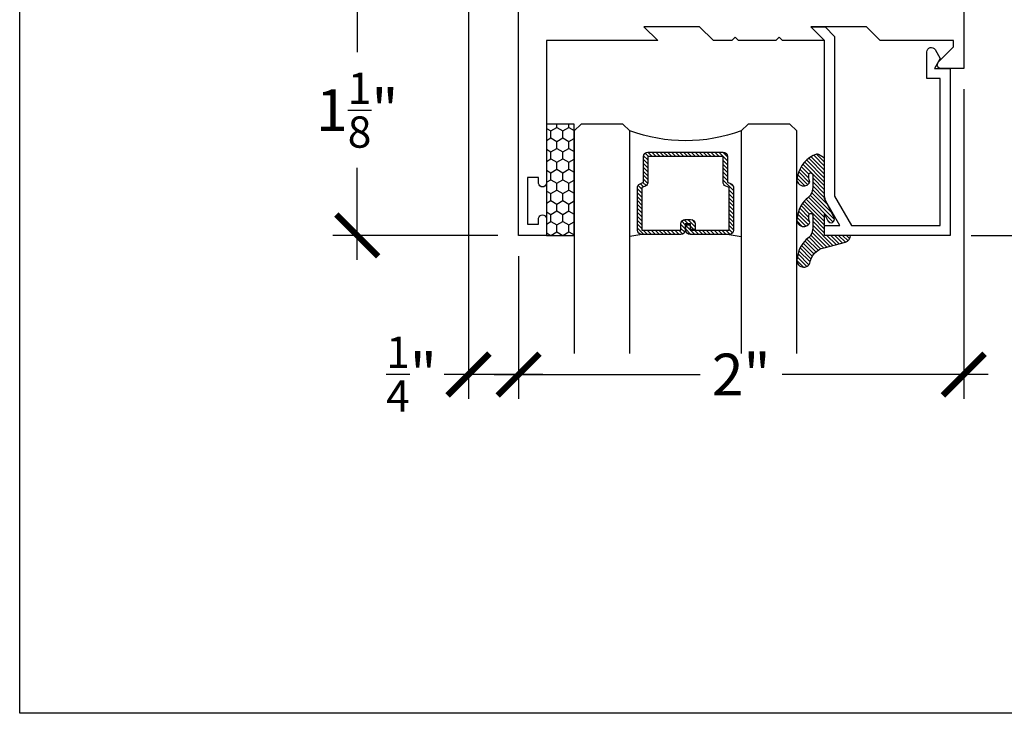
# Model space of a CAD drawing. Units: inches. Extents: x 0 to 128, y -43 to 43.
# Drawn here: x 38 to 42, y -43 to -40 of the extents above; entities that cross this region are included whole.
import ezdxf

# ---------------------------------------------------------------- set-up
doc = ezdxf.new("R2010")
doc.units = ezdxf.units.IN
doc.header["$LTSCALE"] = 0.25
doc.header["$MEASUREMENT"] = 0
for name, color, linetype in [('Arcadia-Dim', 4, 'Continuous'), ('Arcadia-Profile', 6, 'Continuous'), ('Arcadia-Shade', 8, 'Continuous')]:
    doc.layers.add(name, color=color, linetype=linetype)
doc.layers.add('Arcadia-Mview', color=6, linetype='Continuous', plot=False)
doc.styles.get("Standard").update_dxf_attribs({"font": 'ARIALN.TTF'})
doc.dimstyles.new('Arcadia-2', dxfattribs={"dimscale": 2, "dimtxt": 0.0938, "dimasz": 0.0938, "dimexe": 0.0546, "dimexo": 0.0469, "dimgap": 0.0469, "dimtad": 0, "dimtih": 1, "dimdec": 4, "dimrnd": 0.0625, "dimzin": 3, "dimdsep": 46, "dimlunit": 4, "dimtxsty": 'Standard', "dimblk": 'ARCHTICK', "dimcen": 0.0469, "dimdle": 0.0546, "dimclrd": 256, "dimclre": 256, "dimclrt": 256, "dimadec": 0, "dimazin": 0, "dimtfac": 0.75, "dimtix": 1, "dimtmove": 2, "dimatfit": 3, "dimfxl": 1, "dimtolj": 1, "dimtzin": 3, "dimlwd": -3, "dimlwe": -3, "dimarcsym": 0})

# ---------------------------------------------------------------- blocks, each defined once
blk = doc.blocks.new('_ArchTick')
at = {"color": 0, "linetype": 'ByBlock', "lineweight": -3, "const_width": 0.15}
blk.add_lwpolyline([(-0.5, -0.5), (0.5, 0.5)], dxfattribs=at)
blk = doc.blocks.new('*D219')
at = {"layer": 'Arcadia-Dim', "lineweight": -3, "transparency": 16777216}
for p, q in [((42.83243088077703, -41.28108067680587), (42.83243088077703, -37.68768067680587)), ((41.68984366430705, -37.79688067680587), (42.94163088077703, -37.79688067680587)), ((41.91484366430708, -41.17188067680587), (42.94163088077703, -41.17188067680587))]:
    blk.add_line(p, q, dxfattribs=at)
at = {"layer": 'Defpoints', "color": 0, "lineweight": -3, "transparency": 16777216}
for p in [(41.59604366430705, -37.79688067680587), (42.83243088077703, -37.79688067680587), (41.82104366430708, -41.17188067680587)]:
    blk.add_point(p, dxfattribs=at)
at = {"layer": 'Arcadia-Dim', "lineweight": -3, "transparency": 16777216, "xscale": 0.1876, "yscale": 0.1876, "zscale": 0.1876}
for p, rotation in [((42.83243088077703, -37.79688067680587), 90), ((42.83243088077703, -41.17188067680587), 270)]:
    blk.add_blockref('_ArchTick', p, dxfattribs=dict(at, rotation=rotation))
at = {"layer": 'Arcadia-Dim', "transparency": 16777216, "insert": (42.54093746943096, -39.60938067680586), "char_height": 0.1876, "attachment_point": 5}
blk.add_mtext('\\A1;3{\\H0.75x;\\S3/8;}"', dxfattribs=at)
blk = doc.blocks.new('*D234')
at = {"layer": 'Arcadia-Dim', "lineweight": -3, "transparency": 16777216}
for p, q in [((41.88154577386835, -40.51568067680586), (41.88154577386835, -41.90608067680586)), ((39.88154577386835, -41.26568067680586), (39.88154577386835, -41.90608067680586)), ((39.77234577386835, -41.79688067680586), (40.69791275886153, -41.79688067680586)), ((41.99074577386835, -41.79688067680586), (41.06517878887517, -41.79688067680586))]:
    blk.add_line(p, q, dxfattribs=at)
at = {"layer": 'Defpoints', "color": 0, "lineweight": -3, "transparency": 16777216}
for p in [(41.88154577386835, -40.42188067680586), (39.88154577386835, -41.17188067680586), (41.88154577386835, -41.79688067680586)]:
    blk.add_point(p, dxfattribs=at)
at = {"layer": 'Arcadia-Dim', "lineweight": -3, "transparency": 16777216, "xscale": 0.1876, "yscale": 0.1876, "zscale": 0.1876, "rotation": 180}
blk.add_blockref('_ArchTick', (39.88154577386835, -41.79688067680586), dxfattribs=at)
at = {"layer": 'Arcadia-Dim', "lineweight": -3, "transparency": 16777216, "xscale": 0.1876, "yscale": 0.1876, "zscale": 0.1876}
blk.add_blockref('_ArchTick', (41.88154577386835, -41.79688067680586), dxfattribs=at)
at = {"layer": 'Arcadia-Dim', "transparency": 16777216, "insert": (40.88154577386835, -41.79688067680586), "char_height": 0.1876, "attachment_point": 5}
blk.add_mtext('\\A1;2"', dxfattribs=at)
blk = doc.blocks.new('*D235')
at = {"layer": 'Arcadia-Dim', "lineweight": -3, "transparency": 16777216}
for p, q in [((39.65654577386833, -40.14068067680586), (39.65654577386833, -41.90608067680586)), ((39.88154577386835, -41.26568067680586), (39.88154577386835, -41.90608067680586)), ((39.99074577386835, -41.79688067680586), (39.54734577386833, -41.79688067680586))]:
    blk.add_line(p, q, dxfattribs=at)
at = {"layer": 'Defpoints', "color": 0, "lineweight": -3, "transparency": 16777216}
for p in [(39.65654577386833, -40.04688067680586), (39.88154577386835, -41.17188067680586), (39.65654577386833, -41.79688067680586)]:
    blk.add_point(p, dxfattribs=at)
at = {"layer": 'Arcadia-Dim', "lineweight": -3, "transparency": 16777216, "xscale": 0.1876, "yscale": 0.1876, "zscale": 0.1876, "rotation": 180}
blk.add_blockref('_ArchTick', (39.65654577386833, -41.79688067680586), dxfattribs=at)
at = {"layer": 'Arcadia-Dim', "lineweight": -3, "transparency": 16777216, "xscale": 0.1876, "yscale": 0.1876, "zscale": 0.1876}
blk.add_blockref('_ArchTick', (39.88154577386835, -41.79688067680586), dxfattribs=at)
at = {"layer": 'Arcadia-Dim', "transparency": 16777216, "insert": (39.4000426347248, -41.7953395175536), "char_height": 0.1876, "attachment_point": 5}
blk.add_mtext('\\A1;{\\H0.750000x;\\S1/4;}"', dxfattribs=at)
blk = doc.blocks.new('*D236')
at = {"layer": 'Arcadia-Dim', "lineweight": -3, "transparency": 16777216}
for p, q in [((39.15654577386824, -39.93768067680586), (39.15654577386824, -40.34965513110325)), ((39.56274577386833, -40.04688067680586), (39.04734577386824, -40.04688067680586)), ((39.15654577386824, -41.28108067680586), (39.15654577386824, -40.86910622250846)), ((39.78774577386835, -41.17188067680586), (39.04734577386824, -41.17188067680586))]:
    blk.add_line(p, q, dxfattribs=at)
at = {"layer": 'Defpoints', "color": 0, "lineweight": -3, "transparency": 16777216}
for p in [(39.15654577386824, -40.04688067680586), (39.65654577386833, -40.04688067680586), (39.88154577386835, -41.17188067680586)]:
    blk.add_point(p, dxfattribs=at)
at = {"layer": 'Arcadia-Dim', "lineweight": -3, "transparency": 16777216, "xscale": 0.1876, "yscale": 0.1876, "zscale": 0.1876}
for p, rotation in [((39.15654577386824, -40.04688067680586), 90), ((39.15654577386824, -41.17188067680586), 270)]:
    blk.add_blockref('_ArchTick', p, dxfattribs=dict(at, rotation=rotation))
at = {"layer": 'Arcadia-Dim', "transparency": 16777216, "insert": (39.15654577386824, -40.60938067680584), "char_height": 0.1876, "attachment_point": 5}
blk.add_mtext('\\A1;1{\\H0.750000x;\\S1/8;}"', dxfattribs=at)
blk = doc.blocks.new('*U193')
at = {"layer": 'Arcadia-Shade'}
h = blk.add_hatch(dxfattribs=at)
h.set_pattern_fill('HONEY', color=256, scale=0.25)
h.set_pattern_definition([(0, (0, 0), (0.046875, 0.0270632938682637), [0.03125, -0.0625]), (120, (0, 0), (-0.046875, 0.0270632938682637), [0.03125, -0.0625]), (59.99999999999999, (0, 0), (0, 0.0541265877365274), [-0.0625, 0.03125])])
h.paths.add_polyline_path([(-0.5, 0.125), (0, 0.125), (0, 0), (-0.5, 0)])
at = {"layer": 'Arcadia-Profile', "lineweight": -3}
blk.add_lwpolyline([(-0.5, 0.125), (0, 0.125), (0, 0), (-0.5, 0)], close=True, dxfattribs=at)
blk = doc.blocks.new('*U200')
at = {"layer": 'Arcadia-Shade', "lineweight": -3}
h = blk.add_hatch(dxfattribs=at)
h.set_pattern_fill('ANSI31', color=256, scale=0.1, style=0)
h.set_pattern_definition([(45, (-12.49009116438055, -10.79353366436353), (-0.0088388347648318, 0.0088388347648318), [])])
edge = h.paths.add_edge_path()
edge.add_line((0.4990116755820751, 0.4285564927512802), (0.5229934129158452, 0.4285564927512838))
edge.add_arc((0.5229934129158464, 0.4482414927513225), 0.0196850000000387, 269.9999999999964, 359.9999999999982)
edge.add_line((0.5426784129158851, 0.4482414927513219), (0.5426784129158851, 0.4732180318310384))
edge.add_line((0.5426784129158851, 0.4732180318310384), (0.5229934129158452, 0.4732180318310384))
edge.add_line((0.5229934129158452, 0.4732180318310384), (0.5229934129158452, 0.4482414927513219))
edge.add_line((0.5229934129158452, 0.4482414927513219), (0.4990116755820751, 0.4482414927513219))
edge.add_line((0.4990116755820751, 0.4482414927513219), (0.4990116755820751, 0.4763228331426533))
edge.add_arc((0.47932667558206, 0.476322833142687), 0.01968500000001505, 359.9999999999018, 449.9999999999018)
edge.add_line((0.4793266755820938, 0.4960078331427021), (0.3036411249999347, 0.4960078331426985))
edge.add_arc((0.3036411249999346, 0.4763228331426603), 0.01968500000003814, 89.99999999999984, 179.9999999999999)
edge.add_line((0.2839561249998965, 0.4763228331426604), (0.2839561249998965, 0.2858323436881278))
edge.add_arc((0.3036411249999145, 0.2858323436881262), 0.01968500000001799, 179.9999999999952, 245.4529343159605)
edge.add_line((0.2954631769583571, 0.2679264678137017), (0.3114070047096007, 0.2606446238063391))
edge.add_line((0.3114070047096007, 0.2606446238063391), (0.3114070047096007, 0.1457257251104203))
edge.add_arc((0.3310920047095802, 0.145725725110422), 0.01968499999997952, 180.000000000005, 270.000000000005)
edge.add_line((0.3310920047095819, 0.1260407251104425), (0.668905995290265, 0.126040725110439))
edge.add_arc((0.6689059952902658, 0.1457257251104213), 0.01968499999998224, 269.9999999999974, 359.9999999999973)
edge.add_line((0.6885909952902481, 0.1457257251104203), (0.6885909952902481, 0.2606446238063391))
edge.add_line((0.6885909952902481, 0.2606446238063391), (0.7045348230414366, 0.2679264678137088))
edge.add_arc((0.6963568749998893, 0.2858323436881248), 0.01968500000000603, 294.547065684023, 359.9999999999882)
edge.add_line((0.7160418749998954, 0.2858323436881207), (0.7160418749998936, 0.4763228331426604))
edge.add_arc((0.696356874999912, 0.4763228331426601), 0.01968499999998163, 9.69435005780996e-13, 89.99999999999902)
edge.add_line((0.6963568749999123, 0.4960078331426417), (0.5206721869999261, 0.4960078331426985))
edge.add_arc((0.5206721869999243, 0.4763228331426586), 0.01968500000003992, 89.99999999999483, 179.9999999999947)
edge.add_line((0.5009871869998844, 0.4763228331426604), (0.5009871869998844, 0.4521573060815705))
edge.add_line((0.5009871869998844, 0.4521573060815705), (0.5206721869999261, 0.4521573060815705))
edge.add_line((0.5206721869999261, 0.4521573060815705), (0.5206721869999261, 0.4763228331426604))
edge.add_line((0.5206721869999261, 0.4763228331426604), (0.6963568749999123, 0.4763228331426604))
edge.add_line((0.6963568749999123, 0.4763228331426604), (0.6963568749999123, 0.2858323436881207))
edge.add_line((0.6963568749999123, 0.2858323436881207), (0.6804130472487256, 0.2785504996807049))
edge.add_arc((0.6885909952902385, 0.2606446238063089), 0.01968499999997356, 114.5470656839561, 179.9999999999121)
edge.add_line((0.668905995290265, 0.2606446238063391), (0.668905995290265, 0.1457257251104203))
edge.add_line((0.668905995290265, 0.1457257251104203), (0.3310920047095819, 0.1457257251104203))
edge.add_line((0.3310920047095819, 0.1457257251104203), (0.3310920047095819, 0.2606446238063391))
edge.add_arc((0.311407004709616, 0.2606446238063068), 0.01968499999996598, 9.419676806179501e-11, 65.45293431605748)
edge.add_line((0.3195849527511214, 0.2785504996806978), (0.3036411249999347, 0.2858323436881207))
edge.add_line((0.3036411249999347, 0.2858323436881207), (0.3036411249999347, 0.4763228331426604))
edge.add_line((0.3036411249999347, 0.4763228331426604), (0.4793266755820938, 0.4763228331426604))
edge.add_line((0.4793266755820938, 0.4763228331426604), (0.4793266755820938, 0.4482414927513219))
edge.add_arc((0.4990116755821053, 0.4482414927512917), 0.0196850000000115, 179.9999999999121, 269.9999999999121)
at = {"layer": 'Arcadia-Profile'}
for p, q in [((0, 0.03125), (2.5e-15, 1.03125)), ((0.2500000000000007, 1.03125), (0.25, 0.03125)), ((0.75, 0.03125), (0.7500000000000007, 1.03125)), ((1, 1.03125), (1, 0.03125)), ((0.3036416249999334, 0.4960078331427021), (0.2499999999999218, 0.5053829846366896)), ((0.6963568749999123, 0.4960078331427021), (0.7499984999999257, 0.5053829846366896)), ((0.7080088700575029, 0.2699663348586228), (0.7122228838293801, 0.2741803486304981)), ((0.03125, 0), (0, 0.03125)), ((0.03125, 0), (0, 0.03125)), ((0.03125, 0), (0, 0.03125)), ((0.03125, 0), (0, 0.03125)), ((0.03125, 0), (0, 0.03125)), ((0.21875, 0), (0.03125, 0)), ((0.21875, 0), (0.03125, 0)), ((0.25, 0.03125), (0.21875, 0)), ((0.25, 0.03125), (0.21875, 0)), ((0.78125, 0), (0.75, 0.03125)), ((0.96875, 0), (0.78125, 0)), ((1, 0.03125), (0.96875, 0))]:
    blk.add_line(p, q, dxfattribs=at)
blk.add_lwpolyline([(0.4990116755820751, 0.4285564927512802), (0.5229934129158452, 0.4285564927512838, 0.4142135623731049), (0.5426784129158851, 0.4482414927513219), (0.5426784129158851, 0.4732180318310384), (0.5229934129158452, 0.4732180318310384), (0.5229934129158452, 0.4482414927513219), (0.4990116755820751, 0.4482414927513219), (0.4990116755820751, 0.4763228331426533, 0.4142135623730951), (0.4793266755820938, 0.4960078331427021), (0.3036411249999347, 0.4960078331426985, 0.4142135623730951), (0.2839561249998965, 0.4763228331426604), (0.2839561249998965, 0.2858323436881278, 0.2936188569408289), (0.2954631769583571, 0.2679264678137017), (0.3114070047096007, 0.2606446238063391), (0.3114070047096007, 0.1457257251104203, 0.4142135623730951), (0.3310920047095819, 0.1260407251104425), (0.668905995290265, 0.126040725110439, 0.4142135623730951), (0.6885909952902481, 0.1457257251104203), (0.6885909952902481, 0.2606446238063391), (0.7045348230414366, 0.2679264678137088, 0.2936188569408282), (0.7160418749998954, 0.2858323436881207), (0.7160418749998936, 0.4763228331426604, 0.4142135623730852), (0.6963568749999123, 0.4960078331426417), (0.5206721869999261, 0.4960078331426985, 0.4142135623730951), (0.5009871869998844, 0.4763228331426604), (0.5009871869998844, 0.4521573060815705), (0.5206721869999261, 0.4521573060815705), (0.5206721869999261, 0.4763228331426604), (0.6963568749999123, 0.4763228331426604), (0.6963568749999123, 0.2858323436881207), (0.6804130472487256, 0.2785504996807049, 0.2936188569407848), (0.668905995290265, 0.2606446238063391), (0.668905995290265, 0.1457257251104203), (0.3310920047095819, 0.1457257251104203), (0.3310920047095819, 0.2606446238063391, 0.2936188569408189), (0.3195849527511214, 0.2785504996806978), (0.3036411249999347, 0.2858323436881207), (0.3036411249999347, 0.4763228331426604), (0.4793266755820938, 0.4763228331426604), (0.4793266755820938, 0.4482414927513219, 0.4142135623730946)], format="xyb", close=True, dxfattribs=at)
blk.add_arc((0.4999992499998971, -0.6625220109668888), 0.7374409998105559, 70.18348207574029, 109.8165179242613, dxfattribs=at)
blk = doc.blocks.new('Window-Gasket-E260')
at = {"layer": 'Arcadia-Shade', "lineweight": -3}
h = blk.add_hatch(dxfattribs=at)
h.set_pattern_fill('ANSI31', color=256, scale=0.1, style=0)
h.set_pattern_definition([(135, (123.9620461361176, -543.8713998305384), (0.0088388347648318, 0.0088388347648318), [])])
edge = h.paths.add_edge_path()
edge.add_ellipse((0.0039163804646023, 0.0712167572764884), major_axis=(0.089435424491799, 0.089435424491799), ratio=0.9999999999999941, start_angle=88.41641669307378, end_angle=129.2249959998299)
edge.add_ellipse((-0.0939999999999941, 0.0704774716300563), major_axis=(-0.021920310216782, 0.021920310216782), ratio=0.9999999999999944, start_angle=19.25355931287138, end_angle=199.2535593128714)
edge.add_ellipse((0.0089003114708817, 0.0846879502598768), major_axis=(0.0565140078525231, 0.0565140078525231), ratio=0.9999999999999887, start_angle=126.8047647294687, end_angle=155.2606034698106, ccw=False)
edge.add_ellipse((-0.0635919862817787, 0.08858071727172502), major_axis=(0.007071067811849, 0.007071067811849), ratio=0.9999999999999908, start_angle=315.00000000000483, end_angle=446.4098895020659, ccw=False)
edge.add_line((-0.0535919862817878, 0.08858071727172502), (-0.0535919862817878, 0.032505631326103))
edge.add_ellipse((-0.11359198628179, 0.032505631326103), major_axis=(0.04242640687119341, 0.04242640687119341), ratio=0.9999999999999896, start_angle=255.64015066985792, end_angle=315.0000000000005, ccw=False)
edge.add_ellipse((0.0039163804645455, -0.110990309407498), major_axis=(-0.08943542449179673, 0.08943542449179673), ratio=0.9999999999999971, start_angle=-1.583583306924491, end_angle=39.22499599983211)
edge.add_ellipse((-0.0939999999999941, -0.1117295950539301), major_axis=(-0.021920310216782, 0.021920310216782), ratio=0.9999999999999944, start_angle=19.25355931287138, end_angle=199.2535593128714)
edge.add_ellipse((0.0129563364267824, -0.1339614757125673), major_axis=(0.0562280606484618, 0.0562280606484618), ratio=0.9999999999999994, start_angle=56.49584510020247, end_angle=128.6710708810821, ccw=False)
edge.add_line((-0.0028914491701357, -0.0560381974173652), (0.0937011334588078, -0.0301562929071224))
edge.add_ellipse((0.0856207791276234, 0), major_axis=(0.0220759385759961, 0.0220759385759961), ratio=0.9999999999999886, start_angle=239.9999999999883, end_angle=315.0000000001497)
edge.add_line((0.1168408708638822, 0), (-5.680178549738457e-14, 0))
edge.add_line((0, 0), (0, 0.09444471235235599))
edge.add_line((0, 0.0944447123524697), (0.0147635084134379, 0.0649461502043778))
edge.add_ellipse((0.0286244547542083, 0.0718833085950337), major_axis=(-0.0109601551083904, 0.0109601551083904), ratio=0.9999999999999856, start_angle=71.58715419955924, end_angle=251.5871541995593)
edge.add_line((0.0424854010950071, 0.0788204669859169), (0.006344723842175902, 0.1510321651920776))
edge.add_ellipse((0.0600000000000023, 0.1778856815433301), major_axis=(0.0424264068711908, 0.0424264068711908), ratio=0.9999999999998898, start_angle=152.9815197749773, end_angle=161.5871541995423, ccw=False)
edge.add_line((0.0029306317558166, 0.1593630681149989), (2.84000253869543e-14, 0.1644390712143604))
edge.add_line((0, 0.1644390712144741), (0, 0.340823766994049))
edge.add_ellipse((-0.0099999999999909, 0.3408237669939353), major_axis=(-0.0070710678118675, 0.0070710678118675), ratio=0.9999999999999072, start_angle=225.0000000000078, end_angle=283.3691089052014)
edge.add_line((-0.0047555496051359, 0.3493382100207327), (-0.0282939422532422, 0.3638366255048595))
edge.add_ellipse((-0.0335383926480972, 0.3553221824781758), major_axis=(-0.0070710678118752, 0.0070710678118752), ratio=0.9999999999998824, start_angle=-76.6308910947631, end_angle=-30.09638454216811)
edge.add_ellipse((0.0098994645500738, 0.2383683281350386), major_axis=(-0.0952598567030983, 0.0952598567030984), ratio=0.9999999999999893, start_angle=-25.03004956452354, end_angle=33.09873595015004)
edge.add_ellipse((-0.0939999999999941, 0.2526845383140426), major_axis=(-0.021920310216782, 0.021920310216782), ratio=0.9999999999999944, start_angle=19.25355931287138, end_angle=199.2535593128714)
edge.add_ellipse((0.0089003114709953, 0.2668950169438631), major_axis=(-0.0565140078526148, 0.0565140078526148), ratio=0.9999999999999856, start_angle=36.80476472951352, end_angle=65.26060346983718, ccw=False)
edge.add_ellipse((-0.0635919862817787, 0.2707877839557113), major_axis=(-0.0070710678118653, 0.0070710678118653), ratio=0.9999999999999905, start_angle=224.9999999999901, end_angle=356.409889501993, ccw=False)
edge.add_line((-0.0535919862817878, 0.2707877839557113), (-0.0535919862817878, 0.2147126980100893))
edge.add_ellipse((-0.11359198628179, 0.2147126980100893), major_axis=(-0.0424264068711945, 0.0424264068711945), ratio=0.9999999999999856, start_angle=165.6401506698622, end_angle=225.0000000000021, ccw=False)
at = {"layer": 'Arcadia-Profile', "lineweight": -3}
blk.add_lwpolyline([(0.0424854010950071, 0.0788204669859169), (0.0063447238421759, 0.1510321651919639, -0.1165315726498103), (0, 0.1778856815433301), (0, 0.3408237669939353, 0.2603365611747245), (-0.0047555496051359, 0.3493382100207327), (-0.0282939422532422, 0.3638366255047458, 0.205882219026353), (-0.0361103303737309, 0.3649857809971309, 0.2592171881551533), (-0.1219224820083582, 0.2661506067265691, 0.9999999999999998), (-0.0660775179916868, 0.2392184699012887, -0.1248040142998426), (-0.0702063995610161, 0.2782877530871701, -0.6457529643032383), (-0.0535919862817878, 0.2707877839557113), (-0.0535919862817878, 0.2147126980100893, -0.2649576977510819), (-0.083013318352414, 0.1630895920625335, 0.1799670457333808), (-0.1219224820083582, 0.0839435400428101, 0.9999999999999998), (-0.0660775179916868, 0.0570114032173024, -0.1248040142999278), (-0.0702063995609592, 0.0960806864031838, -0.6457529643032759), (-0.0535919862817878, 0.08858071727172502), (-0.0535919862817878, 0.032505631326103, -0.2649576977510819), (-0.083013318352414, -0.0191174746212255, 0.1799670457333852), (-0.1219224820083582, -0.0982635266411762, 0.9999999999999998), (-0.0660775179916868, -0.1251956634664566, -0.3257651905948838), (-0.0028914491701357, -0.0560381974173652), (0.0937011334588647, -0.0301562929071224, 0.3394542588633731), (0.1168408708638822, 0), (0, 0), (0, 0.0944447123524697), (0.0147635084134095, 0.0649461502043778, 0.9999999999999998)], format="xyb", close=True, dxfattribs=at)

msp = doc.modelspace()

# ---------------------------------------------------------------- linework, layer by layer
at = {"layer": 'Arcadia-Mview', "lineweight": -3}
msp.add_lwpolyline([(37.63995307296179, -5.999999999999999), (69.63995307296179, -5.999999999999999), (69.63995307296179, -43.31832558586398), (37.63995307296179, -43.31832558586398)], close=True, dxfattribs=at)
at = {"layer": 'Arcadia-Profile'}
msp.add_lwpolyline([(41.88154577386835, -38.92188067680586), (41.88154577386835, -40.42188067680586), (41.77854577386828, -40.42188067680586, -0.6681786379197532), (41.76723206536933, -40.39456696830693), (41.8328472890585, -40.32895174461764, 0.1989123673786136), (41.83577622124658, -40.32188067680595), (41.83577622124658, -40.29688067680586), (41.50654577386823, -40.29688067680586), (41.44454577386833, -40.23488067680596), (41.19454577386834, -40.23488067680596), (41.25654577386835, -40.29688067680586), (41.06754577386828, -40.29688067680586), (41.05254577386829, -40.28188067680598), (41.0375457738683, -40.29688067680586), (40.86954577386829, -40.29688067680586), (40.85454577386831, -40.28188067680598), (40.83954577386832, -40.29688067680586), (40.75654577386823, -40.29688067680586), (40.69454577386834, -40.23488067680596), (40.44454577386834, -40.23488067680596), (40.50654577386835, -40.29688067680586), (40.00654577386835, -40.29688067680586), (40.00654577386835, -40.93938067680578, -0.8571428571425954), (39.97154577386827, -40.93938067680578), (39.97154577386827, -40.91188067680586), (39.92154577386832, -40.91188067680586), (39.92154577386832, -41.12188067680589), (39.97154577386827, -41.12188067680589), (39.97154577386827, -41.09438067680598, -0.8571428571425956), (40.00654577386835, -41.09438067680598), (40.00654577386835, -41.17188067680586), (39.88154577386835, -41.17188067680586), (39.88154577386835, -39.67188067680586)], format="xyb", dxfattribs=at)
msp.add_lwpolyline([(41.75287379132597, -40.33774927959772), (41.77604366430704, -40.37788067680587), (41.7506402524627, -40.42188067680586), (41.82104366430706, -40.42188067680586), (41.82104366430706, -41.17188067680596), (41.25654377386827, -41.17188067680586), (41.25654377386827, -41.12688067680589), (41.32550195378565, -41.12688067680589), (41.2565437738683, -41.00744160559161), (41.2565437738683, -40.29687867680597), (41.19454577386828, -40.23488067680596), (41.25818538417506, -40.23488067680596), (41.30154377386829, -40.2782390664991), (41.30154377386829, -40.99538389193223), (41.37746347801273, -41.12688067680589), (41.77604366430704, -41.12688067680589), (41.77604366430704, -40.46688067680593), (41.71604366430703, -40.46688067680593), (41.71604366430703, -40.34761788238966, -0.7673269879778531)], format="xyb", close=True, dxfattribs=at)

# ---------------------------------------------------------------- block references
at = {"layer": 'Arcadia-Profile', "lineweight": -3, "xscale": -1}
for name, p, rotation in [('*U193', (40.00654577386835, -40.67188067680586), 270), ('*U200', (40.13154577386835, -40.67188067680586), 180)]:
    msp.add_blockref(name, p, dxfattribs=dict(at, rotation=rotation))
at = {"layer": 'Arcadia-Profile', "lineweight": -3}
msp.add_blockref('Window-Gasket-E260', (41.2565437738683, -41.17188067680596), dxfattribs=at)

# ---------------------------------------------------------------- dimensions: what is measured, and where the dimension line sits
at = {"layer": 'Arcadia-Dim'}
for base, p1, p2, angle, picture, middle in [((42.83243088077703, -37.79688067680587), (41.82104366430706, -41.17188067680586), (41.59604366430703, -37.79688067680586), 90, '*D219', (42.54093746943096, -39.60938067680586)), ((39.15654577386824, -40.04688067680586), (39.88154577386835, -41.17188067680586), (39.65654577386833, -40.04688067680586), 90, '*D236', (39.15654577386824, -40.60938067680584)), ((39.65654577386833, -41.79688067680586), (39.88154577386835, -41.17188067680586), (39.65654577386833, -40.04688067680586), 180, '*D235', (39.4000426347248, -41.7953395175536)), ((41.88154577386835, -41.79688067680586), (39.88154577386835, -41.17188067680586), (41.88154577386835, -40.42188067680586), 180, '*D234', (40.88154577386835, -41.79688067680586))]:
    dim = msp.add_linear_dim(base=base, p1=p1, p2=p2, angle=angle, dimstyle='Arcadia-2', dxfattribs=at)
    dim.commit()
    dim.dimension.update_dxf_attribs({"geometry": picture, "text_midpoint": middle, "dimtype": 160})

doc.saveas('drawing.dxf')
